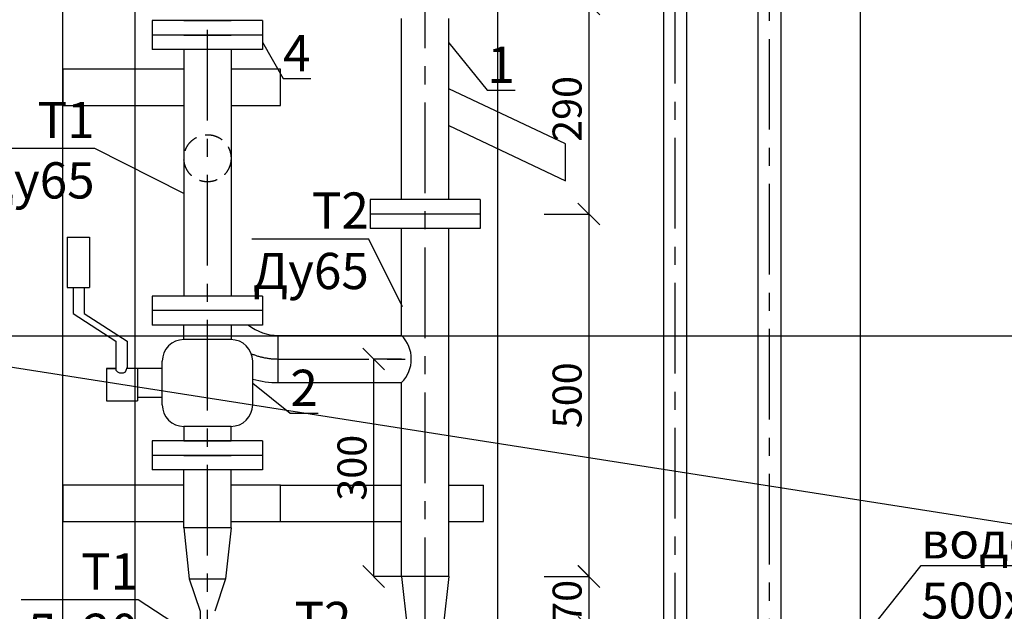
# Model space of a CAD drawing. Units: inches. Extents: x -563674 to 103197, y -378979 to 139854.
# Drawn here: x -226335 to -219548, y -160095 to -156014 of the extents above; entities that cross this region are included whole.
import ezdxf
from ezdxf import colors
from ezdxf.entities.mleader import LeaderData, LeaderLine
from ezdxf.math import Vec2, Vec3

# ---------------------------------------------------------------- set-up
doc = ezdxf.new("R2010")
doc.units = ezdxf.units.IN
doc.header["$LTSCALE"] = 500
doc.header["$MEASUREMENT"] = 0
doc.linetypes.add('осевая', pattern=[2, 1.25, -0.25, 0.25, -0.25])
doc.linetypes.add('штриховая2', pattern=[0.375, 0.25, -0.125])
doc.layers.get('0').update_dxf_attribs({"color": 250, "linetype": 'CONTINUOUS', "lineweight": 100})
doc.layers.get('Defpoints').update_dxf_attribs({"linetype": 'CONTINUOUS'})
doc.layers.add('P', color=250, linetype='CONTINUOUS', lineweight=100)
doc.styles.get("Standard").update_dxf_attribs({"font": 'GOST_A.TTF'})
doc.dimstyles.get("Standard").update_dxf_attribs({"dimtxt": 1, "dimasz": 1, "dimexe": 1, "dimexo": 1, "dimgap": 1, "dimtad": 1, "dimtxsty": 'Standard', "dimcen": 2.5, "dimadec": 0, "dimazin": 0, "dimtfac": 1, "dimtmove": 0, "dimatfit": 3, "dimfxl": 1, "dimarcsym": 0})

# ---------------------------------------------------------------- blocks, each defined once
blk = doc.blocks.new('_Oblique')
at = {"color": 0, "linetype": 'ByBlock', "lineweight": -2}
blk.add_line((-0.5, -0.5), (0.5, 0.5), dxfattribs=at)
blk = doc.blocks.new('*D343')
at = {"color": 0, "linetype": 'ByBlock', "lineweight": -2, "transparency": 16777216}
for p, q in [((-222720.9, -155904.9), (-222411.9, -155904.9)), ((-222412.1, -155904.9), (-222412.1, -157354.9)), ((-222720.9, -157354.9), (-222411.9, -157354.9))]:
    blk.add_line(p, q, dxfattribs=at)
at = {"layer": 'Defpoints', "color": 0, "linetype": 'ByBlock', "lineweight": 25, "transparency": 16777216}
for p in [(-222721, -155904.9), (-222721, -157354.9), (-222412.1, -157354.9)]:
    blk.add_point(p, dxfattribs=at)
at = {"color": 0, "linetype": 'ByBlock', "lineweight": -2, "transparency": 16777216, "xscale": 150, "yscale": 150, "zscale": 150}
for p, rotation in [((-222412.1, -155904.9), 90), ((-222412.1, -157354.9), 270)]:
    blk.add_blockref('_Oblique', p, dxfattribs=dict(at, rotation=rotation))
at = {"color": 0, "linetype": 'ByBlock', "lineweight": 25, "transparency": 16777216, "insert": (-222562.1, -156629.9), "char_height": 200, "attachment_point": 5, "rotation": 90}
blk.add_mtext('\\A1;290', dxfattribs=at)
blk = doc.blocks.new('_None')
blk = doc.blocks.new('*D344')
at = {"color": 0, "linetype": 'ByBlock', "lineweight": -2, "transparency": 16777216}
for p, q in [((-222720.9, -157354.9), (-222411.9, -157354.9)), ((-222412.1, -157354.9), (-222412.1, -159854.9)), ((-222720.9, -159854.9), (-222411.9, -159854.9))]:
    blk.add_line(p, q, dxfattribs=at)
at = {"layer": 'Defpoints', "color": 0, "linetype": 'ByBlock', "lineweight": 25, "transparency": 16777216}
for p in [(-222721, -157354.9), (-222721, -159854.9), (-222412.1, -159854.9)]:
    blk.add_point(p, dxfattribs=at)
at = {"color": 0, "linetype": 'ByBlock', "lineweight": -2, "transparency": 16777216, "xscale": 150, "yscale": 150, "zscale": 150}
for p, rotation in [((-222412.1, -157354.9), 90), ((-222412.1, -159854.9), 270)]:
    blk.add_blockref('_Oblique', p, dxfattribs=dict(at, rotation=rotation))
at = {"color": 0, "linetype": 'ByBlock', "lineweight": 25, "transparency": 16777216, "insert": (-222562.1, -158604.9), "char_height": 200, "attachment_point": 5, "rotation": 90}
blk.add_mtext('\\A1;500', dxfattribs=at)
blk = doc.blocks.new('*D345')
at = {"color": 0, "linetype": 'ByBlock', "lineweight": -2, "transparency": 16777216}
for p, q in [((-222720.9, -159854.9), (-222411.7, -159854.9)), ((-222411.9, -159854.9), (-222411.9, -160204.9)), ((-222720.9, -160204.9), (-222411.7, -160204.9))]:
    blk.add_line(p, q, dxfattribs=at)
at = {"layer": 'Defpoints', "color": 0, "linetype": 'ByBlock', "lineweight": 25, "transparency": 16777216}
for p in [(-222721, -159854.9), (-222721, -160204.9), (-222411.9, -160204.9)]:
    blk.add_point(p, dxfattribs=at)
at = {"color": 0, "linetype": 'ByBlock', "lineweight": -2, "transparency": 16777216, "xscale": 150, "yscale": 150, "zscale": 150}
for p, rotation in [((-222411.9, -159854.9), 90), ((-222411.9, -160204.9), 270)]:
    blk.add_blockref('_Oblique', p, dxfattribs=dict(at, rotation=rotation))
at = {"color": 0, "linetype": 'ByBlock', "lineweight": 25, "transparency": 16777216, "insert": (-222561.9, -160029.9), "char_height": 200, "attachment_point": 5, "rotation": 90}
blk.add_mtext('\\A1;70', dxfattribs=at)
blk = doc.blocks.new('*D366')
at = {"color": 0, "linetype": 'ByBlock', "lineweight": -2, "transparency": 16777216}
for p, q in [((-223702.9, -158354.9), (-223895.1, -158354.9)), ((-223894.9, -159854.9), (-223894.9, -158354.9)), ((-223702.9, -159854.9), (-223895.1, -159854.9))]:
    blk.add_line(p, q, dxfattribs=at)
at = {"layer": 'Defpoints', "color": 0, "linetype": 'ByBlock', "lineweight": 25, "transparency": 16777216}
for p in [(-223894.9, -158354.9), (-223702.8, -158354.9), (-223702.8, -159854.9)]:
    blk.add_point(p, dxfattribs=at)
at = {"color": 0, "linetype": 'ByBlock', "lineweight": -2, "transparency": 16777216, "xscale": 150, "yscale": 150, "zscale": 150}
for p, rotation in [((-223894.9, -158354.9), 90), ((-223894.9, -159854.9), 270)]:
    blk.add_blockref('_Oblique', p, dxfattribs=dict(at, rotation=rotation))
at = {"color": 0, "linetype": 'ByBlock', "lineweight": 25, "transparency": 16777216, "insert": (-224045, -159104.9), "char_height": 200, "attachment_point": 5, "rotation": 90}
blk.add_mtext('\\A1;300', dxfattribs=at)

msp = doc.modelspace()

# ---------------------------------------------------------------- linework, layer by layer
at = {"linetype": 'ByBlock', "lineweight": 25}
for p, q in [((-489134.13972, -117185.02612), (103196.62175, -210125.13049)), ((-221246.16157, -165772.62873), (-221246.16157, -144418.74465)), ((-221086.16157, -165783.9895), (-221086.16157, -144430.10543)), ((-221896.16157, -165455.30762), (-221896.16157, -145080.10543)), ((-221736.16157, -165455.30762), (-221736.16157, -145080.10543)), ((-224553.44203, -158192.44983), (-223702.81567, -158192.44983)), ((-224553.44203, -158517.44983), (-224553.44203, -158192.44983)), ((-224877.86811, -158220.78506), (-224879.45502, -158220.78506)), ((-225352.86811, -158669.83018), (-225352.86811, -158370.78506)), ((-224729.45502, -158669.83018), (-224729.45502, -158370.78506)), ((-225352.86811, -158620.78506), (-225352.86811, -158419.83018)), ((-224553.44203, -158517.44983), (-223702.81567, -158517.44983)), ((-224879.45502, -158819.83018), (-224879.45502, -158819.83018))]:
    msp.add_line(p, q, dxfattribs=at)
at = {"color": 40, "linetype": 'ByBlock', "lineweight": 25, "true_color": 0xf8d731}
for p, q in [((-225540.31567, -178197.80762), (-225540.31567, -141186.24598)), ((-223040.31567, -178197.80762), (-223040.31567, -141186.24598)), ((-220540.31567, -178197.80762), (-220540.31567, -141186.24598)), ((-210540.31567, -158197.80762), (-226540.31567, -158197.80762))]:
    msp.add_line(p, q, dxfattribs=at)
at = {"color": 30, "linetype": 'осевая', "lineweight": 25, "true_color": 0xf8991e}
for p, q in [((-221166.16157, -165772.62873), (-221166.16157, -144430.10543)), ((-221816.16157, -165455.30762), (-221816.16157, -145080.10543)), ((-225040.31567, -174710.30762), (-225041.16157, -150752.54328)), ((-223540.31567, -176210.30762), (-223540.31567, -152607.80762)), ((-224553.44203, -158354.94983), (-223636.04254, -158354.94983))]:
    msp.add_line(p, q, dxfattribs=at)
at = {"linetype": 'Continuous', "lineweight": 25}
for p, q in [((-224661.16157, -156020.30762), (-225421.16157, -156020.30762)), ((-225421.16157, -156020.30762), (-225421.16157, -156120.30762)), ((-225203.66157, -156020.30762), (-224878.66157, -156020.30762)), ((-224661.16157, -156020.30762), (-224661.16157, -156120.30762)), ((-223702.81567, -157254.94983), (-223702.81567, -156004.94983)), ((-223377.81567, -157254.94983), (-223377.81567, -156004.94983)), ((-224661.16157, -156120.30762), (-225421.16157, -156120.30762)), ((-225421.16157, -156120.30762), (-225421.16157, -156220.30762)), ((-225203.66157, -156120.30762), (-224878.66157, -156120.30762)), ((-224961.16157, -156120.30762), (-225121.16157, -156120.30762)), ((-224661.16157, -156120.30762), (-224661.16157, -156220.30762)), ((-224661.16157, -156220.30762), (-225421.16157, -156220.30762)), ((-225203.66157, -156220.30762), (-225203.66157, -157920.30762)), ((-224961.16157, -156220.30762), (-225121.16157, -156220.30762)), ((-224878.66157, -156220.30762), (-224878.66157, -156707.80762)), ((-224878.66157, -156220.30762), (-224878.66157, -157920.30762)), ((-223160.31567, -157254.94983), (-223920.31567, -157254.94983)), ((-223920.31567, -157254.94983), (-223920.31567, -157354.94983)), ((-223160.31567, -157254.94983), (-223160.31567, -157354.94983)), ((-223160.31567, -157354.94983), (-223920.31567, -157354.94983)), ((-223920.31567, -157354.94983), (-223920.31567, -157454.94983)), ((-223160.31567, -157354.94983), (-223160.31567, -157454.94983)), ((-223160.31567, -157454.94983), (-223920.31567, -157454.94983)), ((-223702.81567, -158197.80762), (-223702.81567, -157454.94983)), ((-223377.81567, -159281.63738), (-223377.81567, -157454.94983)), ((-226008.92669, -157861.29383), (-225855.25531, -157861.29383)), ((-224661.16157, -157920.30762), (-225421.16157, -157920.30762)), ((-225421.16157, -157920.30762), (-225421.16157, -158020.30762)), ((-224661.16157, -157920.30762), (-224661.16157, -158020.30762)), ((-224661.16157, -158020.30762), (-225421.16157, -158020.30762)), ((-225421.16157, -158020.30762), (-225421.16157, -158120.30762)), ((-224661.16157, -158020.30762), (-224661.16157, -158120.30762)), ((-224661.16157, -158120.30762), (-225421.16157, -158120.30762)), ((-223702.81567, -159281.63738), (-223702.81567, -158517.44983)), ((-224661.16157, -158920.30762), (-225421.16157, -158920.30762)), ((-225421.16157, -158920.30762), (-225421.16157, -159020.30762)), ((-224661.16157, -158920.30762), (-225421.16157, -158920.30762)), ((-225421.16157, -158920.30762), (-225421.16157, -159020.30762)), ((-225203.66157, -158920.30762), (-224878.66157, -158920.30762)), ((-224661.16157, -158920.30762), (-224661.16157, -159020.30762)), ((-224661.16157, -158920.30762), (-224661.16157, -159020.30762)), ((-224661.16157, -159020.30762), (-225421.16157, -159020.30762)), ((-225421.16157, -159020.30762), (-225421.16157, -159120.30762)), ((-224661.16157, -159020.30762), (-225421.16157, -159020.30762)), ((-225421.16157, -159020.30762), (-225421.16157, -159120.30762)), ((-225203.66157, -159020.30762), (-224878.66157, -159020.30762)), ((-224961.16157, -159020.30762), (-225121.16157, -159020.30762)), ((-224661.16157, -159020.30762), (-224661.16157, -159120.30762)), ((-224661.16157, -159020.30762), (-224661.16157, -159120.30762)), ((-224661.16157, -159120.30762), (-225421.16157, -159120.30762)), ((-224661.16157, -159120.30762), (-225421.16157, -159120.30762)), ((-225203.66157, -159520.30762), (-225203.66157, -159120.30762)), ((-224961.16157, -159120.30762), (-225121.16157, -159120.30762)), ((-224878.66157, -159520.30762), (-224878.66157, -159120.30762)), ((-223702.81567, -159854.94983), (-223702.81567, -159281.63738)), ((-223377.81567, -159854.94983), (-223377.81567, -159277.27909)), ((-224878.66157, -159520.30762), (-225203.66157, -159520.30762)), ((-225203.66157, -159520.30762), (-225166.16157, -159870.30762)), ((-224878.66157, -159520.30762), (-224916.16157, -159870.30762)), ((-225166.16157, -159870.30762), (-224916.16157, -159870.30762)), ((-225166.16157, -159870.30762), (-225091.16157, -160095.30762)), ((-225166.16157, -159870.30762), (-224916.16157, -159870.30762)), ((-224916.16157, -159870.30762), (-224991.16157, -160095.30762)), ((-223377.81567, -159854.94983), (-223702.81567, -159854.94983)), ((-223702.81567, -159854.94983), (-223665.31567, -160204.94983)), ((-223377.81567, -159854.94983), (-223415.31567, -160204.94983)), ((-225091.16157, -160095.30762), (-225091.16157, -160495.30762))]:
    msp.add_line(p, q, dxfattribs=at)
at = {"color": 4, "linetype": 'ByBlock', "lineweight": 25}
for p, q in [((-225203.66157, -156355.16566), (-226038.484, -156355.16566)), ((-226038.484, -156355.16566), (-226038.484, -156605.16566)), ((-224538.484, -156355.16566), (-224878.66157, -156355.16566)), ((-224538.484, -156605.16566), (-224538.484, -156355.16566)), ((-226038.484, -156605.16566), (-225203.66157, -156605.16566)), ((-224878.66157, -156605.16566), (-224538.484, -156605.16566)), ((-225203.66157, -159225.47873), (-226038.484, -159225.47873)), ((-226038.484, -159225.47873), (-226038.484, -159475.47873)), ((-224538.484, -159225.47873), (-224878.66157, -159225.47873)), ((-224538.484, -159475.47873), (-224538.484, -159225.47873)), ((-224538.484, -159225.47873), (-223702.81567, -159225.47873)), ((-223377.81567, -159225.47873), (-223138.484, -159225.47873)), ((-223138.484, -159475.47873), (-223138.484, -159225.47873)), ((-226038.484, -159475.47873), (-225203.66157, -159475.47873)), ((-224878.66157, -159475.47873), (-224538.484, -159475.47873)), ((-224538.484, -159475.47873), (-223702.81567, -159475.47873)), ((-223377.81567, -159475.47873), (-223138.484, -159475.47873))]:
    msp.add_line(p, q, dxfattribs=at)
at = {"linetype": 'штриховая2', "lineweight": 25}
msp.add_circle((-225040.94203, -156970.30762), 162.5, dxfattribs=at)
at = {"linetype": 'Continuous', "lineweight": 25}
for radius, start in [(325, 231.080006634), (650, 254.288764671)]:
    msp.add_arc((-224553.44203, -157867.44983), radius, start, 270, dxfattribs=at)
at = {"linetype": 'ByBlock', "lineweight": 25}
for centre, radius, start, end in [((-223867.16023, -158354.94983), 231.11768, 315.323347088, 44.676652912), ((-225202.86811, -158370.78506), 150, 90, 180), ((-224879.45502, -158370.78506), 150, 0, 90), ((-225202.86811, -158669.83018), 150, 180, 270), ((-224879.45502, -158669.83018), 150, 270, 0)]:
    msp.add_arc(centre, radius, start, end, dxfattribs=at)
at = {"color": 30, "linetype": 'осевая', "lineweight": 25, "true_color": 0xf8991e}
msp.add_arc((-224553.44203, -157867.44983), 487.5, 247.634069137, 270, dxfattribs=at)
at = {"layer": 'P', "color": 5, "linetype": 'Continuous', "lineweight": 25}
for p, q in [((-225202.86811, -158220.78506), (-225202.86811, -158120.30762)), ((-224877.86811, -158120.30762), (-224877.86811, -158220.78506)), ((-224877.86811, -158220.78506), (-225202.86811, -158220.78506)), ((-224877.86811, -158819.83018), (-225202.86811, -158819.83018)), ((-225202.86811, -158819.83018), (-225202.86811, -158920.30762)), ((-224877.86811, -158920.30762), (-224877.86811, -158819.83018))]:
    msp.add_line(p, q, dxfattribs=at)
at = {"layer": 'P', "color": 4, "linetype": 'Continuous', "lineweight": 25}
msp.add_lwpolyline([(-226540.31567, -149191.9371), (-226540.31567, -175198.62541), (-226038.484, -175198.62541), (-226038.484, -149191.9371), (-226540.31567, -149191.9371)], dxfattribs=at)
at = {"layer": 'P', "color": 5, "linetype": 'Continuous', "lineweight": 25}
for points in [[(-223377.81567, -156744.30092), (-222572.57737, -157125.52415), (-222572.57737, -156871.37533), (-223377.81567, -156490.1521)], [(-226008.92669, -157515.24132), (-226008.92669, -157861.29383)], [(-226008.92669, -157515.24132), (-225855.25531, -157515.24132), (-225855.25531, -157861.29383)], [(-225967.55363, -157861.29383), (-225967.55363, -158041.56217), (-225672.03175, -158230.69618)], [(-225890.71794, -157861.29383), (-225890.71794, -158041.56217), (-225595.19606, -158230.69618)], [(-225672.03175, -158230.69618), (-225672.03175, -158419.83018)], [(-225595.19606, -158230.69618), (-225595.19606, -158419.83018)], [(-225737.04656, -158419.83018), (-225737.04656, -158644.42681)], [(-225737.04656, -158419.83018), (-225672.03175, -158419.83018), (-225737.04656, -158419.83018)], [(-225672.03175, -158413.91974), (-225672.03175, -158431.65106), (-225660.21087, -158443.47193), (-225648.39, -158449.38237), (-225636.56912, -158449.38237), (-225618.83781, -158449.38237), (-225607.01693, -158443.47193), (-225601.10649, -158431.65106), (-225595.19606, -158413.91974)], [(-225352.86811, -158419.83018), (-225595.19606, -158419.83018)], [(-225524.27081, -158419.83018), (-225524.27081, -158644.42681)], [(-225737.04656, -158644.42681), (-225524.27081, -158644.42681)], [(-225352.86811, -158620.78506), (-225524.27081, -158620.78506)]]:
    msp.add_lwpolyline(points, dxfattribs=at)

# ---------------------------------------------------------------- dimensions: what is measured, and where the dimension line sits
at = {"linetype": 'ByBlock', "lineweight": 25}
for base, p1, p2, text, picture, middle in [((-222412.05189, -157354.94983), (-222720.98104, -155904.94983), (-222720.98104, -157354.94983), '290', '*D343', (-222562.12337, -156629.94983)), ((-222412.05189, -159854.94983), (-222720.98104, -157354.94983), (-222720.98104, -159854.94983), '500', '*D344', (-222562.12337, -158604.94983)), ((-223894.88713, -158354.94983), (-223702.81567, -159854.94983), (-223702.81567, -158354.94983), '300', '*D366', (-224044.95861, -159104.94983)), ((-222411.87189, -160204.94983), (-222720.98104, -159854.94983), (-222720.98104, -160204.94983), '70', '*D345', (-222561.94337, -160029.94983))]:
    dim = msp.add_linear_dim(base=base, p1=p1, p2=p2, angle=90, text=text, dimstyle='Standard', override={"dimtxt": 200, "dimasz": 150, "dimexe": 0.18, "dimexo": 0.0625, "dimgap": 50, "dimdec": 1, "dimzin": 0, "dimblk": 'Oblique', "dimcen": 0.09, "dimtdec": 1, "dimtofl": 0, "dimldrblk": 'None', "dimtolj": 1, "dimtzin": 0}, dxfattribs=at)
    dim.commit()
    dim.dimension.update_dxf_attribs({"geometry": picture, "text_midpoint": middle})

# ---------------------------------------------------------------- leaders
ml = msp.add_multileader_mtext('Standard', dxfattribs=at)
ml.set_content('4', color=256)
ml.set_leader_properties()
ml.build(insert=Vec2(0, 0))
ml.multileader.update_dxf_attribs({"text_left_attachment_type": 6, "text_right_attachment_type": 6, "dogleg_length": 0.36, "arrow_head_size": 0.18})
ctx = ml.context
ctx.base_point, ctx.char_height, ctx.arrow_head_size, ctx.landing_gap_size, ctx.plane_origin = Vec3(-224519.92872, -156420.47118), 250, 0.18, 0.09, Vec3(-224951.23189, -157784.41775)
ctx.left_attachment, ctx.right_attachment = 6, 6
notes = []
notes.append((ctx, [(0, (1, 1, 0), (-224520.28872, -156420.47118), (1, 0), 0.36, [(0, [(-224661.16157, -156170.30762)], 0, [])])]))
ctx.mtext.insert, ctx.mtext.flow_direction = Vec3(-224519.83872, -156120.47118), 5
ml = msp.add_multileader_mtext('Standard', dxfattribs=at)
ml.set_content('1', color=256)
ml.set_leader_properties()
ml.build(insert=Vec2(0, 0))
ml.multileader.update_dxf_attribs({"text_left_attachment_type": 6, "text_right_attachment_type": 6, "dogleg_length": 0.36, "arrow_head_size": 0.18})
ctx = ml.context
ctx.base_point, ctx.char_height, ctx.arrow_head_size, ctx.landing_gap_size, ctx.plane_origin = Vec3(-223111.97843, -156500.0781), 250, 0.18, 0.09, Vec3(-223617.88599, -157837.92551)
ctx.left_attachment, ctx.right_attachment = 6, 6
notes.append((ctx, [(0, (1, 1, 0), (-223112.33843, -156500.0781), (1, 0), 0.36, [(0, [(-223377.81567, -156173.81538)], 0, [])])]))
ctx.mtext.insert, ctx.mtext.flow_direction = Vec3(-223111.88843, -156200.0781), 5
ml = msp.add_multileader_mtext('Standard', dxfattribs=at)
ml.set_content('Т1\\PДу65', color=256)
ml.set_leader_properties()
ml.build(insert=Vec2(0, 0))
ml.multileader.update_dxf_attribs({"text_left_attachment_type": 6, "text_right_attachment_type": 6, "dogleg_length": 0.36, "arrow_head_size": 0.18})
ctx = ml.context
ctx.base_point, ctx.char_height, ctx.arrow_head_size, ctx.landing_gap_size, ctx.plane_origin = Vec3(-226408.82908, -156902.33973), 250, 0.18, 0.09, Vec3(-225819.31128, -157472.587)
ctx.left_attachment, ctx.right_attachment, ctx.text_align_type = 6, 6, 2
notes.append((ctx, [(1, (1, 1, 0), (-225818.58215, -156902.33973), (-1, 0), 0.36, [(0, [(-225203.66157, -157213.70813)], 0, [])])]))
ctx.mtext.insert, ctx.mtext.alignment, ctx.mtext.flow_direction = Vec3(-225819.03215, -156581.0388), 3, 5
ml = msp.add_multileader_mtext('Standard', dxfattribs=at)
ml.set_content('Т2\\PДу65', color=256)
ml.set_leader_properties()
ml.build(insert=Vec2(0, 0))
ml.multileader.update_dxf_attribs({"text_left_attachment_type": 6, "text_right_attachment_type": 6, "dogleg_length": 0.36, "arrow_head_size": 0.18})
ctx = ml.context
ctx.base_point, ctx.char_height, ctx.arrow_head_size, ctx.landing_gap_size, ctx.plane_origin = Vec3(-224518.55984, -157527.19874), 250, 0.18, 0.09, Vec3(-224127.80689, -159491.17255)
ctx.left_attachment, ctx.right_attachment, ctx.text_align_type = 6, 6, 2
notes.append((ctx, [(1, (1, 1, 0), (-223928.31291, -157527.19874), (-1, 0), 0.36, [(0, [(-223696.20518, -157995.72562)], 0, [])])]))
ctx.mtext.insert, ctx.mtext.alignment, ctx.mtext.flow_direction = Vec3(-223928.76291, -157205.89781), 3, 5
ml = msp.add_multileader_mtext('Standard', dxfattribs=at)
ml.set_content('2', color=256)
ml.set_leader_properties()
ml.build(insert=Vec2(0, 0))
ml.multileader.update_dxf_attribs({"text_left_attachment_type": 6, "text_right_attachment_type": 6, "dogleg_length": 0.36, "arrow_head_size": 0.18})
ctx = ml.context
ctx.base_point, ctx.char_height, ctx.arrow_head_size, ctx.landing_gap_size, ctx.plane_origin = Vec3(-224469.76472, -158728.90383), 250, 0.18, 0.09, Vec3(-224753.64623, -160194.86709)
ctx.left_attachment, ctx.right_attachment = 6, 6
notes.append((ctx, [(0, (1, 1, 0), (-224470.12472, -158728.90383), (1, 0), 0.36, [(0, [(-224729.45502, -158520.30762)], 0, [])])]))
ctx.mtext.insert, ctx.mtext.flow_direction = Vec3(-224469.67472, -158428.90383), 5
ml = msp.add_multileader_mtext('Standard', dxfattribs=at)
ml.set_content('водосборный приямок\\P500х500х800 (h)', color=256)
ml.set_leader_properties()
ml.build(insert=Vec2(0, 0))
ml.multileader.update_dxf_attribs({"text_left_attachment_type": 6, "text_right_attachment_type": 6, "dogleg_length": 0.36, "arrow_head_size": 0.18})
ctx = ml.context
ctx.base_point, ctx.char_height, ctx.arrow_head_size, ctx.landing_gap_size, ctx.plane_origin = Vec3(-220121.8394, -159780.21568), 250, 0.18, 0.09, Vec3(-220649.93034, -161031.37029)
ctx.left_attachment, ctx.right_attachment = 6, 6
notes.append((ctx, [(0, (1, 1, 0), (-220122.1994, -159780.21568), (1, 0), 0.36, [(0, [(-220852.37137, -160697.80762)], 0, [])])]))
ctx.mtext.insert, ctx.mtext.flow_direction = Vec3(-220121.7494, -159480.21568), 5
ml = msp.add_multileader_mtext('Standard', dxfattribs=at)
ml.set_content('Т1\\PДу20', color=256)
ml.set_leader_properties()
ml.build(insert=Vec2(0, 0))
ml.multileader.update_dxf_attribs({"text_left_attachment_type": 6, "text_right_attachment_type": 6, "dogleg_length": 0.36, "arrow_head_size": 0.18})
ctx = ml.context
ctx.base_point, ctx.char_height, ctx.arrow_head_size, ctx.landing_gap_size, ctx.plane_origin = Vec3(-226126.83305, -160016.46457), 250, 0.18, 0.09, Vec3(-225706.81128, -160554.18649)
ctx.left_attachment, ctx.right_attachment, ctx.text_align_type = 6, 6, 2
notes.append((ctx, [(1, (1, 1, 0), (-225518.53751, -160016.46457), (-1, 0), 0.36, [(0, [(-225091.16157, -160295.30762)], 0, [])])]))
ctx.mtext.insert, ctx.mtext.alignment, ctx.mtext.flow_direction = Vec3(-225518.98751, -159695.16364), 3, 5
ml = msp.add_multileader_mtext('Standard', dxfattribs=at)
ml.set_content('Т2\\PДу32', color=256)
ml.set_leader_properties()
ml.build(insert=Vec2(0, 0))
ml.multileader.update_dxf_attribs({"text_left_attachment_type": 6, "text_right_attachment_type": 6, "dogleg_length": 0.36, "arrow_head_size": 0.18})
ctx = ml.context
ctx.base_point, ctx.char_height, ctx.arrow_head_size, ctx.landing_gap_size, ctx.plane_origin = Vec3(-224639.36814, -160351.10678), 250, 0.18, 0.09, Vec3(-224235.96538, -160888.8287)
ctx.left_attachment, ctx.right_attachment, ctx.text_align_type = 6, 6, 2
notes.append((ctx, [(1, (1, 1, 0), (-224047.69161, -160351.10678), (-1, 0), 0.36, [(0, [(-223620.31567, -160629.94983)], 0, [])])]))
ctx.mtext.insert, ctx.mtext.alignment, ctx.mtext.flow_direction = Vec3(-224048.14161, -160029.80585), 3, 5
for ctx, leaders in notes:
    for number, flags, end, landing, length, lines in leaders:
        leader = LeaderData()
        leader.index, (leader.has_last_leader_line, leader.has_dogleg_vector, leader.attachment_direction) = number, flags
        leader.last_leader_point, leader.dogleg_vector, leader.dogleg_length = Vec3(end), Vec3(landing), length
        for number, points, colour, breaks in lines:
            line = LeaderLine()
            line.index, line.vertices, line.color, line.breaks = number, Vec3.list(points), colors.encode_raw_color(colour), breaks
            leader.lines.append(line)
        ctx.leaders.append(leader)

doc.saveas('drawing.dxf')
